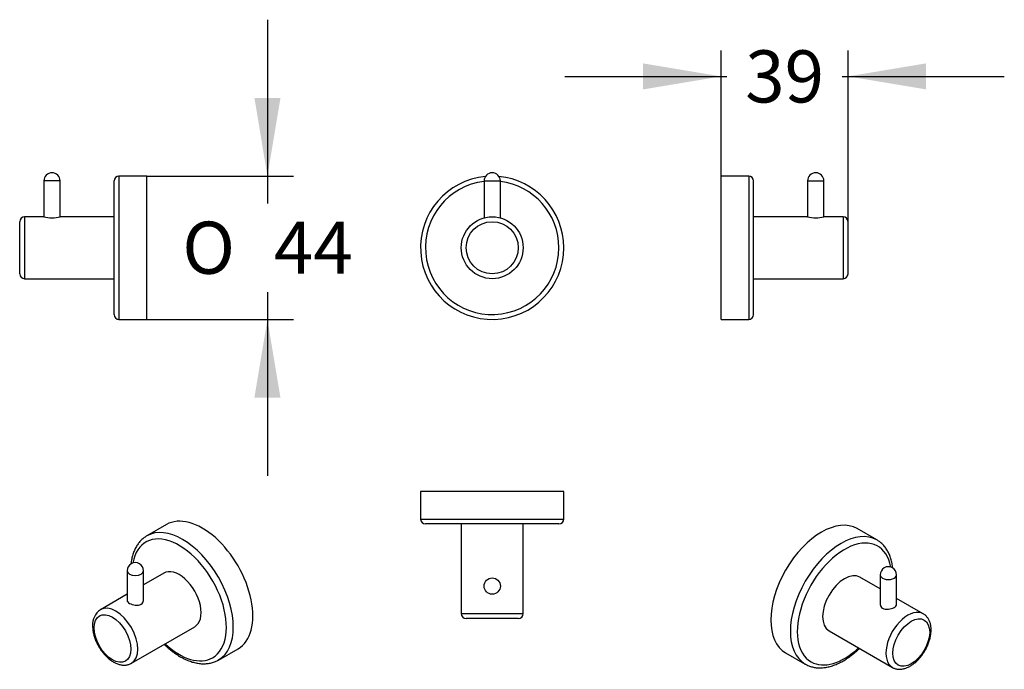
# Model space of a CAD drawing. Units: millimetres. Extents: x 133 to 436, y 189 to 388.
import ezdxf
from ezdxf.enums import TextEntityAlignment as Align

# ---------------------------------------------------------------- set-up
doc = ezdxf.new("R2010")
doc.units = ezdxf.units.MM
doc.layers.add('Cartouche', color=7, linetype='Continuous')
doc.layers.add('H730', color=7, linetype='Continuous')
doc.styles.add('SEACAD_Arial', font='txt')
doc.styles.add('SEACAD_ArialB', font='arialbd.ttf')
doc.styles.add('SEACAD_Solid_Edge_ANSI1_SymbolsB', font='semeca1.ttf')
doc.dimstyles.new('ISO', dxfattribs={"dimtxt": 16, "dimasz": 24, "dimexe": 8, "dimexo": 0, "dimgap": 8, "dimtad": 0, "dimtih": 1, "dimtoh": 1, "dimdec": 0, "dimtxsty": 'SEACAD_Arial', "dimblk1": '_SE_FILLED', "dimblk2": '_SE_FILLED', "dimsah": 1, "dimcen": 0, "dimadec": 0, "dimazin": 0, "dimtfac": 1, "dimtdec": 0, "dimtmove": 0, "dimatfit": 3, "dimfxl": 1, "dimtolj": 1, "dimarcsym": 0})

# ---------------------------------------------------------------- blocks, each defined once
blk = doc.blocks.new('SE')
at = {"layer": 'H730', "color": 7, "linetype": 'Continuous'}
for p, q in [((276.11, 338.65), (281.11, 338.65)), ((276.11, 338.65), (276.11, 327.31)), ((281.11, 327.31), (281.11, 338.65))]:
    blk.add_line(p, q, dxfattribs=at)
for radius in [9.5, 8]:
    blk.add_circle((278.61, 318.15), radius, dxfattribs=at)
for centre, radius, start, end in [((278.61, 318.15), 22, 95.3979, 0), ((278.61, 338.65), 2.5, 0, 180), ((278.61, 318.15), 22, 0, 84.6021), ((278.61, 318.15), 20.5, 97.0047, 0), ((278.61, 318.15), 20.5, 0, 82.9953)]:
    blk.add_arc(centre, radius, start, end, dxfattribs=at)
blk = doc.blocks.new('SE1')
at = {"layer": 'H730', "color": 7, "linetype": 'Continuous'}
for p, q in [((163.98, 340.15), (163.98, 296.15)), ((172.48, 340.15), (163.98, 340.15)), ((172.48, 296.15), (172.48, 340.15)), ((145.91, 338.65), (140.91, 338.65)), ((140.91, 338.65), (140.91, 327.65)), ((145.91, 327.65), (145.91, 338.65)), ((162.48, 297.65), (162.48, 338.65)), ((134.98, 327.65), (134.98, 308.65)), ((140.91, 327.65), (134.98, 327.65)), ((162.48, 327.65), (145.9, 327.65)), ((133.48, 310.15), (133.48, 326.15)), ((134.98, 308.65), (162.48, 308.65)), ((163.98, 296.15), (172.48, 296.15))]:
    blk.add_line(p, q, dxfattribs=at)
for centre, radius, start, end in [((143.41, 338.65), 2.5, 0, 180), ((163.98, 338.65), 1.5, 90, 180), ((134.98, 326.15), 1.5, 90, 180), ((143.41, 336.82), 9.51, 254.76, 285.24), ((134.98, 310.15), 1.5, 180, 270), ((163.98, 297.65), 1.5, 180, 270)]:
    blk.add_arc(centre, radius, start, end, dxfattribs=at)
blk = doc.blocks.new('SE2')
at = {"layer": 'H730', "color": 7, "linetype": 'Continuous'}
for p, q in [((348.9, 296.15), (348.9, 340.15)), ((357.4, 340.15), (348.9, 340.15)), ((357.4, 340.15), (357.4, 296.15)), ((358.9, 297.65), (358.9, 338.65)), ((375.48, 338.65), (380.48, 338.65)), ((375.48, 338.65), (375.48, 327.65)), ((380.48, 327.65), (380.48, 338.65)), ((375.48, 327.65), (358.9, 327.65)), ((386.4, 327.65), (380.48, 327.65)), ((386.4, 327.65), (386.4, 308.65)), ((387.9, 310.15), (387.9, 326.15)), ((358.9, 308.65), (386.4, 308.65)), ((348.9, 296.15), (357.4, 296.15))]:
    blk.add_line(p, q, dxfattribs=at)
for centre, radius, start, end in [((357.4, 338.65), 1.5, 0, 90), ((377.98, 338.65), 2.5, 0, 180), ((377.98, 336.82), 9.51, 254.76, 285.24), ((386.4, 326.15), 1.5, 0, 90), ((386.4, 310.15), 1.5, 270, 0), ((357.4, 297.65), 1.5, 270, 0)]:
    blk.add_arc(centre, radius, start, end, dxfattribs=at)
blk = doc.blocks.new('SE3')
at = {"layer": 'H730', "color": 7, "linetype": 'Continuous'}
for p, q in [((300.61, 243.36), (256.61, 243.36)), ((256.61, 243.36), (256.61, 234.86)), ((300.61, 234.86), (300.61, 243.36)), ((256.61, 234.86), (300.61, 234.86)), ((299.11, 233.36), (258.11, 233.36)), ((269.11, 233.36), (269.11, 205.86)), ((288.11, 205.86), (288.11, 233.36)), ((269.11, 205.86), (288.11, 205.86)), ((286.61, 204.36), (270.61, 204.36))]:
    blk.add_line(p, q, dxfattribs=at)
blk.add_circle((278.61, 214.29), 2.5, dxfattribs=at)
for centre, start, end in [((258.11, 234.86), 180, 270), ((299.11, 234.86), 270, 0), ((270.61, 205.86), 180, 270), ((286.61, 205.86), 270, 0)]:
    blk.add_arc(centre, 1.5, start, end, dxfattribs=at)
blk = doc.blocks.new('SE4')
at = {"layer": 'H730', "color": 7, "linetype": 'Continuous'}
for p, q in [((396.75, 228.46), (390.74, 231.93)), ((397.8, 213.42), (391.56, 217.02)), ((397.8, 217.74), (397.8, 208.63)), ((402.8, 208.63), (402.8, 217.74)), ((411.01, 205.79), (402.8, 210.53)), ((382.06, 200.56), (401.51, 189.34)), ((368.74, 193.82), (374.75, 190.35))]:
    blk.add_line(p, q, dxfattribs=at)
for start, end in [(120, 180), (0, 120)]:
    blk.add_arc((400.3, 217.74), 2.5, start, end, dxfattribs=at)
for centre, major_axis, start_param, end_param in [((379.74, 212.87), (-11, -19.05), 3.141593, 6.283185), ((385.75, 209.4), (11, 19.05), 0, 3.141524), ((386.81, 208.79), (-10.25, -17.75), 2.543153, 6.283185), ((385.75, 209.4), (11, 19.05), 6.282855, 6.283185), ((386.81, 208.79), (-4.75, -8.23), 3.141593, 6.283185), ((400.3, 217.74), (-2.5, 0), 0, 3.141593), ((406.26, 197.57), (4.75, 8.23), 0, 3.141891), ((406.26, 197.57), (4.75, 8.23), 6.281318, 6.283185), ((386.81, 208.79), (-10.25, -17.75), 0, 1.088952)]:
    blk.add_ellipse(centre, major_axis=major_axis, ratio=0.57735, start_param=start_param, end_param=end_param, dxfattribs=at)
blk.add_ellipse((407.32, 196.95), major_axis=(-4, -6.93), ratio=0.57735, dxfattribs=at)
for points, knots in [([(401.64, 219.85), (401.61, 220.07), (401.55, 220.54), (401.43, 221.24), (401.27, 221.96), (401.08, 222.66), (400.86, 223.33), (400.6, 223.97), (400.32, 224.58), (400, 225.16), (399.66, 225.71), (399.29, 226.23), (398.89, 226.71), (398.46, 227.16), (398.02, 227.57), (397.55, 227.94), (397.12, 228.24), (396.86, 228.39), (396.75, 228.45)], [0.7851383, 0.7851383, 0.7851383, 0.7851383, 0.7973069, 0.8116235, 0.8259204, 0.8401872, 0.854412, 0.8685822, 0.8826847, 0.8967077, 0.9106414, 0.9244794, 0.9382198, 0.9518655, 0.9654249, 0.978911, 0.992341, 1, 1, 1, 1]), ([(397.8, 208.63), (397.8, 208.18), (398.07, 207.74), (399, 207.2), (399.65, 207.11), (400.95, 207.25), (401.6, 207.47), (402.07, 207.74)], [0.6251164, 0.6251164, 0.6251164, 0.6251164, 0.75, 0.75, 0.875, 0.875, 1, 1, 1, 1]), ([(401.51, 189.34), (401.58, 189.3), (401.76, 189.2), (402.09, 189.05), (402.49, 188.92), (402.9, 188.83), (403.33, 188.77), (403.77, 188.76), (404.22, 188.78), (404.69, 188.84), (405.16, 188.95), (405.63, 189.09), (406.11, 189.28), (406.6, 189.5), (407.07, 189.77), (407.55, 190.06), (408.02, 190.4), (408.47, 190.76), (408.92, 191.16), (409.36, 191.58), (409.77, 192.03), (410.18, 192.5), (410.56, 192.99), (410.93, 193.5), (411.28, 194.03), (411.6, 194.58), (411.91, 195.13), (412.18, 195.7), (412.44, 196.28), (412.66, 196.86), (412.86, 197.44), (413.03, 198.03), (413.17, 198.62), (413.28, 199.2), (413.36, 199.78), (413.41, 200.35), (413.42, 200.91), (413.4, 201.46), (413.34, 202), (413.25, 202.52), (413.12, 203.01), (412.95, 203.48), (412.76, 203.92), (412.52, 204.33), (412.26, 204.7), (411.97, 205.04), (411.66, 205.34), (411.33, 205.59), (411.13, 205.72), (411.02, 205.78)], [0, 0, 0, 0, 0.010358, 0.029998, 0.049639, 0.069381, 0.089317, 0.109523, 0.130057, 0.150951, 0.172204, 0.193786, 0.215642, 0.2377, 0.259888, 0.282145, 0.304413, 0.326658, 0.348862, 0.37102, 0.39313, 0.415196, 0.437225, 0.459225, 0.481205, 0.503176, 0.525148, 0.547128, 0.569127, 0.591155, 0.613222, 0.635339, 0.657514, 0.679755, 0.702067, 0.724448, 0.746893, 0.769381, 0.79187, 0.814297, 0.836589, 0.85866, 0.880428, 0.901828, 0.922827, 0.943431, 0.963679, 0.98364, 1, 1, 1, 1]), ([(374.75, 190.36), (374.84, 190.3), (375.08, 190.16), (375.54, 189.95), (376.09, 189.72), (376.66, 189.54), (377.25, 189.39), (377.85, 189.28), (378.47, 189.21), (379.11, 189.18), (379.76, 189.2), (380.42, 189.25), (381.09, 189.34), (381.77, 189.47), (382.46, 189.63), (383.16, 189.84), (383.86, 190.09), (384.56, 190.38), (385.27, 190.7), (385.97, 191.07), (386.68, 191.46), (387.38, 191.9), (388.08, 192.36), (388.77, 192.86), (389.46, 193.39), (390.13, 193.95), (390.79, 194.54), (391.23, 194.95), (391.44, 195.15)], [0, 0, 0, 0, 0.0064533, 0.019834, 0.0332179, 0.0466274, 0.0600831, 0.0736028, 0.0872005, 0.1008856, 0.114663, 0.1285324, 0.1424895, 0.1565265, 0.1706331, 0.1847976, 0.1990081, 0.2132532, 0.2275225, 0.2418072, 0.2560998, 0.2703938, 0.2846843, 0.2989684, 0.3132442, 0.3275106, 0.3417669, 0.3556077, 0.3556077, 0.3556077, 0.3556077])]:
    blk.add_open_spline(points, degree=3, knots=knots, dxfattribs=at)
blk.add_open_spline([(402.07, 207.74), (402.54, 208.01), (402.8, 208.32), (402.8, 208.63)], degree=3, dxfattribs=at)
blk = doc.blocks.new('SE5')
at = {"layer": 'H730', "color": 7, "linetype": 'Continuous'}
for p, q in [((178.55, 233.18), (172.54, 229.71)), ((166.49, 218.99), (166.49, 209.88)), ((171.49, 209.88), (171.49, 218.99)), ((177.73, 218.27), (171.49, 214.67)), ((166.49, 211.78), (158.28, 207.04)), ((167.78, 190.59), (187.23, 201.82)), ((194.54, 191.6), (200.55, 195.07))]:
    blk.add_line(p, q, dxfattribs=at)
for centre, radius, start, end in [((168.99, 218.99), 2.5, 60, 180), ((168.99, 218.99), 2.5, 0, 60), ((161.28, 202.52), 5.42, 123.4083, 184.6442)]:
    blk.add_arc(centre, radius, start, end, dxfattribs=at)
for centre, major_axis, start_param, end_param in [((189.55, 214.13), (11, -19.05), 0, 3.141593), ((183.54, 210.66), (-11, 19.05), 3.142481, 6.283185), ((182.48, 210.04), (10.25, -17.75), 0, 3.740032), ((183.54, 210.66), (-11, 19.05), 0, 0.000608), ((168.99, 218.99), (2.5, 0), 3.141593, 6.283185), ((182.48, 210.04), (4.75, -8.23), 0, 3.141593), ((163.03, 198.82), (-4.75, 8.23), 3.141467, 6.28159), ((182.48, 210.04), (10.25, -17.75), 5.194234, 6.283185)]:
    blk.add_ellipse(centre, major_axis=major_axis, ratio=0.57735, start_param=start_param, end_param=end_param, dxfattribs=at)
blk.add_ellipse((161.97, 198.2), major_axis=(4, -6.93), ratio=0.57735, dxfattribs=at)
for points, knots in [([(172.53, 229.7), (172.42, 229.63), (172.16, 229.48), (171.72, 229.17), (171.25, 228.8), (170.81, 228.4), (170.39, 227.95), (170, 227.48), (169.64, 226.97), (169.3, 226.43), (168.99, 225.86), (168.7, 225.25), (168.45, 224.62), (168.23, 223.96), (168.04, 223.28), (167.87, 222.57), (167.75, 221.84), (167.68, 221.35), (167.65, 221.1)], [0, 0, 0, 0, 0.0332758, 0.0863034, 0.1393578, 0.1925273, 0.2458921, 0.2995206, 0.3534656, 0.4077618, 0.4624243, 0.5174502, 0.5728194, 0.628499, 0.6844472, 0.7406174, 0.7969623, 0.8510664, 0.8510664, 0.8510664, 0.8510664]), ([(167.22, 208.99), (167.69, 208.72), (168.34, 208.51), (169.64, 208.36), (170.29, 208.45), (171.22, 208.99), (171.49, 209.43), (171.49, 209.88)], [0, 0, 0, 0, 0.125, 0.125, 0.25, 0.25, 0.375, 0.375, 0.375, 0.375]), ([(155.88, 202.08), (155.88, 201.97), (155.88, 201.71), (155.91, 201.21), (155.98, 200.64), (156.08, 200.06), (156.21, 199.48), (156.37, 198.89), (156.56, 198.3), (156.78, 197.72), (157.02, 197.14), (157.29, 196.57), (157.59, 196.01), (157.91, 195.46), (158.25, 194.93), (158.61, 194.41), (158.99, 193.91), (159.38, 193.43), (159.8, 192.97), (160.23, 192.54), (160.67, 192.14), (161.13, 191.76), (161.59, 191.42), (162.07, 191.11), (162.55, 190.83), (163.04, 190.59), (163.53, 190.39), (164.03, 190.23), (164.52, 190.11), (165, 190.04), (165.48, 190.01), (165.94, 190.02), (166.39, 190.08), (166.82, 190.18), (167.23, 190.31), (167.56, 190.46), (167.72, 190.56), (167.78, 190.59)], [0, 0, 0, 0, 0.016205, 0.046179, 0.076113, 0.106004, 0.135836, 0.165604, 0.195309, 0.224958, 0.254562, 0.284132, 0.313681, 0.343223, 0.372772, 0.402336, 0.431931, 0.461571, 0.491269, 0.521039, 0.550891, 0.580836, 0.610876, 0.641008, 0.671216, 0.701466, 0.731682, 0.761777, 0.791645, 0.821169, 0.850246, 0.878804, 0.90682, 0.934321, 0.961377, 0.988091, 1, 1, 1, 1]), ([(177.85, 196.4), (178.06, 196.2), (178.5, 195.79), (179.16, 195.21), (179.84, 194.65), (180.52, 194.11), (181.21, 193.61), (181.91, 193.15), (182.61, 192.71), (183.32, 192.32), (184.03, 191.95), (184.74, 191.63), (185.44, 191.34), (186.15, 191.09), (186.85, 190.88), (187.55, 190.71), (188.24, 190.58), (188.92, 190.49), (189.59, 190.44), (190.25, 190.44), (190.89, 190.47), (191.52, 190.55), (192.13, 190.66), (192.73, 190.82), (193.3, 191.01), (193.85, 191.24), (194.28, 191.45), (194.49, 191.58), (194.55, 191.61)], [0.5241436, 0.5241436, 0.5241436, 0.5241436, 0.5425935, 0.5616548, 0.5807321, 0.599826, 0.6189364, 0.6380627, 0.6572033, 0.6763559, 0.6955166, 0.7146788, 0.7338336, 0.7529708, 0.7720781, 0.7911408, 0.8101427, 0.8290666, 0.8478953, 0.8666137, 0.8852097, 0.9036764, 0.922013, 0.9402254, 0.9583267, 0.9763359, 0.9942775, 1, 1, 1, 1])]:
    blk.add_open_spline(points, degree=3, knots=knots, dxfattribs=at)
blk.add_open_spline([(166.49, 209.88), (166.49, 209.57), (166.76, 209.26), (167.22, 208.99)], degree=3, dxfattribs=at)
blk = doc.blocks.new('GDimGGroup')
at = {"layer": 'Cartouche', "linetype": 'Continuous'}
for points in [[(213.57, 364.15), (205.57, 364.15), (209.57, 340.15)], [(213.57, 272.15), (209.57, 296.15), (205.57, 272.15)]]:
    blk.add_hatch(color=7, dxfattribs=at).paths.add_polyline_path(points)
at = {"layer": 'Cartouche', "color": 7, "linetype": 'Continuous'}
for p, q in [((209.57, 388.15), (209.57, 331.75)), ((172.48, 340.15), (217.57, 340.15)), ((209.57, 304.55), (209.57, 248.15)), ((172.48, 296.15), (217.57, 296.15))]:
    blk.add_line(p, q, dxfattribs=at)
for s, style, p in [('O', 'SEACAD_Solid_Edge_ANSI1_SymbolsB', (183.43, 326.15)), ('44', 'SEACAD_ArialB', (211.54, 326.15))]:
    blk.add_text(s, height=16, dxfattribs=dict(at, style=style)).set_placement(p, align=Align.TOP_LEFT)
blk = doc.blocks.new('DMBLK1')
at = {"layer": 'Cartouche', "linetype": 'Continuous'}
for points in [[(324.9, 374.74), (324.9, 366.74), (348.9, 370.74)], [(411.9, 374.74), (387.9, 370.74), (411.9, 366.74)]]:
    blk.add_hatch(color=7, dxfattribs=at).paths.add_polyline_path(points)
at = {"layer": 'Cartouche', "color": 7, "linetype": 'Continuous'}
for p, q in [((348.9, 318.15), (348.9, 378.74)), ((387.9, 318.15), (387.9, 378.74)), ((300.9, 370.74), (350.71, 370.74)), ((386.09, 370.74), (435.9, 370.74))]:
    blk.add_line(p, q, dxfattribs=at)
at = {"layer": 'Cartouche', "color": 7, "linetype": 'Continuous', "style": 'SEACAD_ArialB'}
blk.add_text('39', height=16, dxfattribs=at).set_placement((356.31, 378.74), align=Align.TOP_LEFT)
blk = doc.blocks.new('_SE_FILLED')
at = {"color": 0}
blk.add_line((0, 0), (-1, 0), dxfattribs=at)
blk.add_solid([(0, 0), (-1, -0.1665), (-1, 0.1665), (0, 0)], dxfattribs=at)

msp = doc.modelspace()

# ---------------------------------------------------------------- block references
at = {"layer": 'Cartouche'}
for name in ['GDimGGroup', 'SE1', 'SE', 'SE2', 'SE3', 'SE5', 'SE4']:
    msp.add_blockref(name, (0, 0), dxfattribs=at)

# ---------------------------------------------------------------- dimensions: what is measured, and where the dimension line sits
at = {"layer": 'Cartouche', "color": 7, "linetype": 'Continuous'}
dim = msp.add_linear_dim(base=(348.9, 370.74), p1=(348.9, 318.15), p2=(387.9, 318.15), angle=0, text='\\A1;<>', dimstyle='ISO', dxfattribs=at)
dim.commit()
dim.dimension.update_dxf_attribs({"geometry": 'DMBLK1', "text_midpoint": (368.4, 370.74), "dimtype": 161})

doc.saveas('drawing.dxf')
